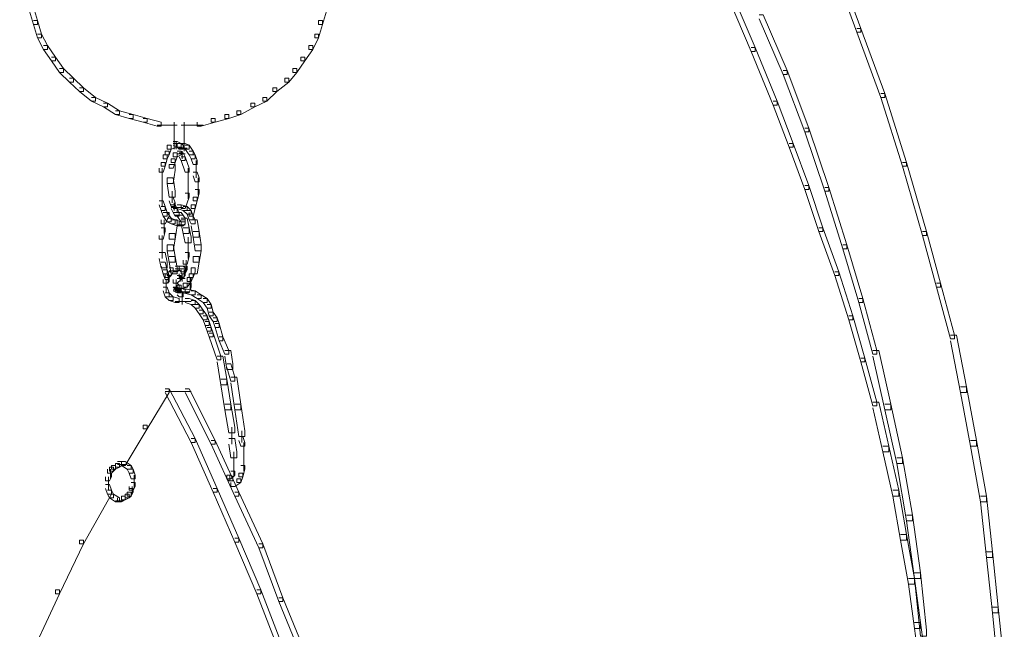
# Model space of a CAD drawing. Units: inches. Extents: x 0 to 17, y -24.8 to 0.
# Drawn here: x 3.5 to 5.1, y -12.3 to -11.2 of the extents above; entities that cross this region are included whole.
import ezdxf

# ---------------------------------------------------------------- set-up
doc = ezdxf.new("R2010")
doc.units = ezdxf.units.IN
doc.header["$MEASUREMENT"] = 0
doc.layers.add('Layer 1', color=7, linetype='Continuous')

# ---------------------------------------------------------------- blocks, each defined once
blk = doc.blocks.new('block 2')
at = {"layer": 'Layer 1', "color": 18, "lineweight": 18, "true_color": 0x010101}
for points in [[(4.845, -11.1402), (4.8518, -11.1402), (4.8926, -11.2513), (4.8926, -11.2578), (4.8858, -11.2578), (4.845, -11.1467)], [(4.6682, -11.1957), (4.675, -11.1957), (4.7124, -11.284), (4.7124, -11.2905), (4.7056, -11.2905), (4.6682, -11.2023)], [(3.4748, -11.2154), (3.4816, -11.2154), (3.4884, -11.2382), (3.4884, -11.2448), (3.4816, -11.2448), (3.4748, -11.2219)], [(3.9746, -11.2154), (3.9814, -11.2154), (3.9814, -11.2219), (3.9746, -11.2448), (3.9678, -11.2448), (3.9678, -11.2382)], [(4.7192, -11.2284), (4.726, -11.2284), (4.7668, -11.3232), (4.7668, -11.3297), (4.76, -11.3297), (4.7192, -11.2349)], [(3.4816, -11.2382), (3.4884, -11.2382), (3.4952, -11.2611), (3.4952, -11.2676), (3.4884, -11.2676), (3.4816, -11.2448)], [(3.9678, -11.2382), (3.9746, -11.2382), (3.9746, -11.2448), (3.9678, -11.2676), (3.961, -11.2676), (3.961, -11.2611)], [(4.8858, -11.2513), (4.8926, -11.2513), (4.9334, -11.3624), (4.9334, -11.3689), (4.9266, -11.3689), (4.8858, -11.2578)], [(3.4884, -11.2611), (3.4952, -11.2611), (3.5054, -11.2807), (3.5054, -11.2872), (3.4986, -11.2872), (3.4884, -11.2676)], [(3.961, -11.2611), (3.9678, -11.2611), (3.9678, -11.2676), (3.9576, -11.2872), (3.9508, -11.2872), (3.9508, -11.2807)], [(3.4986, -11.2807), (3.5054, -11.2807), (3.519, -11.3003), (3.519, -11.3068), (3.5122, -11.3068), (3.4986, -11.2872)], [(3.9508, -11.2807), (3.9576, -11.2807), (3.9576, -11.2872), (3.944, -11.3068), (3.9372, -11.3068), (3.9372, -11.3003)], [(4.7056, -11.284), (4.7124, -11.284), (4.7498, -11.3755), (4.7498, -11.382), (4.743, -11.382), (4.7056, -11.2905)], [(3.5122, -11.3003), (3.519, -11.3003), (3.5327, -11.3199), (3.5327, -11.3265), (3.5258, -11.3265), (3.5122, -11.3068)], [(3.9372, -11.3003), (3.944, -11.3003), (3.944, -11.3068), (3.9304, -11.3265), (3.9236, -11.3265), (3.9236, -11.3199)], [(3.5258, -11.3199), (3.5327, -11.3199), (3.5496, -11.3362), (3.5496, -11.3428), (3.5428, -11.3428), (3.5258, -11.3265)], [(3.9236, -11.3199), (3.9304, -11.3199), (3.9304, -11.3265), (3.9168, -11.3428), (3.91, -11.3428), (3.91, -11.3362)], [(3.5428, -11.3362), (3.5496, -11.3362), (3.5666, -11.3526), (3.5666, -11.3591), (3.5598, -11.3591), (3.5428, -11.3428)], [(3.91, -11.3362), (3.9168, -11.3362), (3.9168, -11.3428), (3.8964, -11.3591), (3.8896, -11.3591), (3.8896, -11.3526)], [(4.76, -11.3232), (4.7668, -11.3232), (4.8042, -11.4212), (4.8042, -11.4277), (4.7974, -11.4277), (4.76, -11.3297)], [(3.5598, -11.3526), (3.5666, -11.3526), (3.587, -11.3689), (3.587, -11.3755), (3.5802, -11.3755), (3.5598, -11.3591)], [(3.8896, -11.3526), (3.8964, -11.3526), (3.8964, -11.3591), (3.8794, -11.3755), (3.8726, -11.3755), (3.8726, -11.3689)], [(3.5802, -11.3689), (3.587, -11.3689), (3.6074, -11.3787), (3.6074, -11.3852), (3.6006, -11.3852), (3.5802, -11.3755)], [(3.8726, -11.3689), (3.8794, -11.3689), (3.8794, -11.3755), (3.859, -11.3852), (3.8522, -11.3852), (3.8522, -11.3787)], [(4.9266, -11.3624), (4.9334, -11.3624), (4.9708, -11.48), (4.9708, -11.4865), (4.964, -11.4865), (4.9266, -11.3689)], [(3.6006, -11.3787), (3.6074, -11.3787), (3.6278, -11.3918), (3.6278, -11.3983), (3.621, -11.3983), (3.6006, -11.3852)], [(3.8522, -11.3787), (3.859, -11.3787), (3.859, -11.3852), (3.8352, -11.3983), (3.8284, -11.3983), (3.8284, -11.3918)], [(4.743, -11.3755), (4.7498, -11.3755), (4.777, -11.4474), (4.777, -11.4539), (4.7702, -11.4539), (4.743, -11.382)], [(3.621, -11.3918), (3.6278, -11.3918), (3.6516, -11.3983), (3.6516, -11.4049), (3.6448, -11.4049), (3.621, -11.3983)], [(3.6448, -11.3983), (3.6516, -11.3983), (3.6754, -11.4049), (3.6754, -11.4114), (3.6686, -11.4114), (3.6448, -11.4049)], [(3.808, -11.3983), (3.8148, -11.3983), (3.8148, -11.4049), (3.791, -11.4114), (3.7842, -11.4114), (3.7842, -11.4049)], [(3.8284, -11.3918), (3.8352, -11.3918), (3.8352, -11.3983), (3.8148, -11.4049), (3.808, -11.4049), (3.808, -11.3983)], [(3.6686, -11.4049), (3.6754, -11.4049), (3.6992, -11.4114), (3.6992, -11.4179), (3.6924, -11.4179), (3.6686, -11.4114)], [(3.6924, -11.4163), (3.7264, -11.4163)], [(3.7213, -11.4114), (3.7213, -11.4572)], [(3.7332, -11.4163), (3.7706, -11.4163)], [(3.7383, -11.4114), (3.7383, -11.4572)], [(3.7842, -11.4049), (3.791, -11.4049), (3.791, -11.4114), (3.7672, -11.4179), (3.7604, -11.4179), (3.7604, -11.4114)], [(4.7974, -11.4212), (4.8042, -11.4212), (4.8382, -11.5225), (4.8382, -11.5291), (4.8314, -11.5291), (4.7974, -11.4277)], [(3.7094, -11.4506), (3.7162, -11.4506), (3.7162, -11.4572), (3.7128, -11.4669), (3.706, -11.4669), (3.706, -11.4604)], [(3.7196, -11.4474), (3.7264, -11.4474), (3.7264, -11.4539), (3.7162, -11.4572), (3.7094, -11.4572), (3.7094, -11.4506)], [(3.7196, -11.4441), (3.7264, -11.4441), (3.7332, -11.4474), (3.7332, -11.4539), (3.7264, -11.4539), (3.7196, -11.4506)], [(3.7247, -11.4441), (3.7247, -11.4539)], [(3.7247, -11.4441), (3.7247, -11.4572)], [(3.7264, -11.4474), (3.7332, -11.4474), (3.7366, -11.4506), (3.7366, -11.4572), (3.7298, -11.4572), (3.7264, -11.4539)], [(3.7332, -11.4474), (3.74, -11.4474), (3.7468, -11.4506), (3.7468, -11.4572), (3.74, -11.4572), (3.7332, -11.4539)], [(3.7383, -11.4474), (3.7383, -11.4604)], [(3.74, -11.4506), (3.7468, -11.4506), (3.7536, -11.4604), (3.7536, -11.4669), (3.7468, -11.4669), (3.74, -11.4572)], [(4.7702, -11.4474), (4.777, -11.4474), (4.8042, -11.5192), (4.8042, -11.5258), (4.7974, -11.5258), (4.7702, -11.4539)], [(3.7026, -11.4669), (3.7094, -11.4669), (3.7094, -11.4735), (3.706, -11.4865), (3.6992, -11.4865), (3.6992, -11.48)], [(3.706, -11.4604), (3.7128, -11.4604), (3.7128, -11.4669), (3.7094, -11.4735), (3.7026, -11.4735), (3.7026, -11.4669)], [(3.7196, -11.4637), (3.7264, -11.4637), (3.7264, -11.4702), (3.723, -11.48), (3.7162, -11.48), (3.7162, -11.4735)], [(3.7264, -11.4604), (3.7332, -11.4604), (3.7332, -11.4669), (3.7264, -11.4702), (3.7196, -11.4702), (3.7196, -11.4637)], [(3.7264, -11.4653), (3.74, -11.4653)], [(3.7298, -11.4555), (3.7434, -11.4555)], [(3.7298, -11.4637), (3.7366, -11.4637), (3.74, -11.4702), (3.74, -11.4767), (3.7332, -11.4767), (3.7298, -11.4702)], [(3.7332, -11.4702), (3.74, -11.4702), (3.7468, -11.4898), (3.7468, -11.4964), (3.74, -11.4964), (3.7332, -11.4767)], [(3.7349, -11.4604), (3.7349, -11.4735)], [(3.7468, -11.4604), (3.7536, -11.4604), (3.757, -11.4669), (3.757, -11.4735), (3.7502, -11.4735), (3.7468, -11.4669)], [(3.7502, -11.4669), (3.757, -11.4669), (3.7604, -11.4767), (3.7604, -11.4833), (3.7536, -11.4833), (3.7502, -11.4735)], [(3.6992, -11.48), (3.706, -11.48), (3.706, -11.4865), (3.7026, -11.4964), (3.6958, -11.4964), (3.6958, -11.4898)], [(3.7128, -11.4833), (3.723, -11.4833), (3.723, -11.4931), (3.7196, -11.516), (3.7094, -11.516), (3.7094, -11.5062)], [(3.7162, -11.4735), (3.723, -11.4735), (3.723, -11.48), (3.7196, -11.4898), (3.7128, -11.4898), (3.7128, -11.4833)], [(3.7587, -11.4767), (3.7587, -11.4964)], [(3.7587, -11.4865), (3.7587, -11.5062)], [(4.964, -11.48), (4.9708, -11.48), (5.0048, -11.5977), (5.0048, -11.6042), (4.998, -11.6042), (4.964, -11.4865)], [(3.7009, -11.4898), (3.7009, -11.5094)], [(3.7009, -11.4996), (3.7009, -11.5192)], [(3.7451, -11.4898), (3.7451, -11.5225)], [(3.7536, -11.4964), (3.7604, -11.4964), (3.7638, -11.5062), (3.7638, -11.5127), (3.757, -11.5127), (3.7536, -11.5029)], [(3.7009, -11.5094), (3.7009, -11.5258)], [(3.7009, -11.516), (3.7009, -11.5356)], [(3.7094, -11.5062), (3.7196, -11.5062), (3.723, -11.5291), (3.723, -11.5389), (3.7128, -11.5389), (3.7094, -11.516)], [(3.7451, -11.5127), (3.7451, -11.5421)], [(3.7621, -11.5062), (3.7621, -11.5225)], [(3.7621, -11.5127), (3.7621, -11.5356)], [(4.7974, -11.5192), (4.8042, -11.5192), (4.828, -11.5911), (4.828, -11.5977), (4.8212, -11.5977), (4.7974, -11.5258)], [(3.7009, -11.5258), (3.7009, -11.5454)], [(3.7009, -11.5356), (3.7009, -11.5552)], [(3.7179, -11.5291), (3.7179, -11.5487)], [(3.74, -11.5323), (3.7468, -11.5323), (3.7468, -11.5389), (3.74, -11.5584), (3.7332, -11.5584), (3.7332, -11.5519)], [(3.757, -11.5258), (3.7638, -11.5258), (3.7638, -11.5323), (3.7604, -11.5454), (3.7536, -11.5454), (3.7536, -11.5389)], [(4.8314, -11.5225), (4.8382, -11.5225), (4.8688, -11.6205), (4.8688, -11.6271), (4.862, -11.6271), (4.8314, -11.5291)], [(3.6958, -11.5454), (3.7026, -11.5454), (3.706, -11.5552), (3.706, -11.5617), (3.6992, -11.5617), (3.6958, -11.5519)], [(3.6992, -11.5552), (3.706, -11.5552), (3.7094, -11.565), (3.7094, -11.5716), (3.7026, -11.5716), (3.6992, -11.5617)], [(3.7128, -11.5389), (3.7196, -11.5389), (3.723, -11.5487), (3.723, -11.5552), (3.7162, -11.5552), (3.7128, -11.5454)], [(3.7162, -11.5519), (3.723, -11.5519), (3.7264, -11.5584), (3.7264, -11.565), (3.7196, -11.565), (3.7162, -11.5584)], [(3.7213, -11.5487), (3.7213, -11.5617)], [(3.7264, -11.5519), (3.7332, -11.5519), (3.7434, -11.5552), (3.7434, -11.5617), (3.7366, -11.5617), (3.7264, -11.5584)], [(3.7366, -11.5552), (3.7434, -11.5552), (3.7502, -11.5617), (3.7502, -11.5683), (3.7434, -11.5683), (3.7366, -11.5617)], [(3.7502, -11.5519), (3.757, -11.5519), (3.757, -11.5584), (3.7536, -11.5716), (3.7468, -11.5716), (3.7468, -11.565)], [(3.7536, -11.5389), (3.7604, -11.5389), (3.7604, -11.5454), (3.757, -11.5584), (3.7502, -11.5584), (3.7502, -11.5519)], [(3.706, -11.565), (3.7128, -11.565), (3.7128, -11.5716), (3.706, -11.5846), (3.6992, -11.5846), (3.6992, -11.578)], [(3.7026, -11.565), (3.7094, -11.565), (3.7162, -11.5748), (3.7162, -11.5813), (3.7094, -11.5813), (3.7026, -11.5716)], [(3.7162, -11.5568), (3.7332, -11.5568)], [(3.7196, -11.5584), (3.7264, -11.5584), (3.7298, -11.565), (3.7298, -11.5716), (3.723, -11.5716), (3.7196, -11.565)], [(3.723, -11.5568), (3.7366, -11.5568)], [(3.723, -11.5699), (3.7366, -11.5699)], [(3.7264, -11.565), (3.7332, -11.565), (3.74, -11.5748), (3.74, -11.5813), (3.7332, -11.5813), (3.7264, -11.5716)], [(3.7434, -11.5617), (3.7502, -11.5617), (3.7536, -11.5716), (3.7536, -11.578), (3.7468, -11.578), (3.7434, -11.5683)], [(3.7468, -11.5716), (3.7536, -11.5716), (3.757, -11.578), (3.757, -11.5846), (3.7502, -11.5846), (3.7468, -11.578)], [(3.7043, -11.578), (3.7043, -11.6009)], [(3.7094, -11.5748), (3.7162, -11.5748), (3.723, -11.578), (3.723, -11.5846), (3.7162, -11.5846), (3.7094, -11.5813)], [(3.7162, -11.578), (3.7264, -11.578), (3.7264, -11.5879), (3.723, -11.6107), (3.7128, -11.6107), (3.7128, -11.6009)], [(3.7162, -11.578), (3.723, -11.578), (3.7332, -11.5813), (3.7332, -11.5879), (3.7264, -11.5879), (3.7162, -11.5846)], [(3.7264, -11.5862), (3.74, -11.5862)], [(3.7332, -11.578), (3.74, -11.578), (3.74, -11.5846), (3.7366, -11.5879), (3.7298, -11.5879), (3.7298, -11.5813)], [(3.7332, -11.5748), (3.7434, -11.5748), (3.7468, -11.5911), (3.7468, -11.6009), (3.7366, -11.6009), (3.7332, -11.5846)], [(3.7502, -11.578), (3.7604, -11.578), (3.7638, -11.5977), (3.7638, -11.6075), (3.7536, -11.6075), (3.7502, -11.5879)], [(3.6992, -11.5911), (3.706, -11.5911), (3.706, -11.5977), (3.7026, -11.6107), (3.6958, -11.6107), (3.6958, -11.6042)], [(3.7009, -11.6042), (3.7009, -11.6304)], [(3.7128, -11.6009), (3.723, -11.6009), (3.723, -11.6107), (3.7196, -11.6304), (3.7094, -11.6304), (3.7094, -11.6205)], [(3.7366, -11.5911), (3.7468, -11.5911), (3.7502, -11.6075), (3.7502, -11.6172), (3.74, -11.6172), (3.7366, -11.6009)], [(3.7536, -11.5977), (3.7638, -11.5977), (3.7672, -11.6205), (3.7672, -11.6304), (3.757, -11.6304), (3.7536, -11.6075)], [(4.8212, -11.5911), (4.828, -11.5911), (4.8552, -11.6663), (4.8552, -11.6728), (4.8484, -11.6728), (4.8212, -11.5977)], [(4.998, -11.5977), (5.0048, -11.5977), (5.0286, -11.6859), (5.0286, -11.6924), (5.0218, -11.6924), (4.998, -11.6042)], [(3.7009, -11.6205), (3.7009, -11.6434)], [(3.7094, -11.6205), (3.7196, -11.6205), (3.723, -11.6401), (3.723, -11.6499), (3.7128, -11.6499), (3.7094, -11.6304)], [(3.7451, -11.6075), (3.7451, -11.6304)], [(3.7451, -11.6205), (3.7451, -11.6434)], [(3.757, -11.6205), (3.7672, -11.6205), (3.7672, -11.6304), (3.7638, -11.6499), (3.7536, -11.6499), (3.7536, -11.6401)], [(4.862, -11.6205), (4.8688, -11.6205), (4.896, -11.712), (4.896, -11.7186), (4.8892, -11.7186), (4.862, -11.6271)], [(3.6958, -11.6336), (3.706, -11.6336), (3.7094, -11.6499), (3.7094, -11.6597), (3.6992, -11.6597), (3.6958, -11.6434)], [(3.74, -11.6336), (3.7468, -11.6336), (3.7468, -11.6401), (3.7434, -11.6532), (3.7366, -11.6532), (3.7366, -11.6467)], [(3.6992, -11.6499), (3.706, -11.6499), (3.7094, -11.663), (3.7094, -11.6695), (3.7026, -11.6695), (3.6992, -11.6565)], [(3.7128, -11.6401), (3.723, -11.6401), (3.7264, -11.6597), (3.7264, -11.6695), (3.7162, -11.6695), (3.7128, -11.6499)], [(3.7417, -11.6467), (3.7417, -11.6663)], [(3.7536, -11.6401), (3.7638, -11.6401), (3.7638, -11.6499), (3.7604, -11.6695), (3.7502, -11.6695), (3.7502, -11.6597)], [(3.7026, -11.663), (3.7094, -11.663), (3.7128, -11.6728), (3.7128, -11.6794), (3.706, -11.6794), (3.7026, -11.6695)], [(3.7094, -11.6663), (3.7162, -11.6663), (3.7162, -11.6728), (3.7128, -11.6761), (3.706, -11.6761), (3.706, -11.6695)], [(3.7128, -11.6597), (3.7196, -11.6597), (3.7196, -11.6663), (3.7162, -11.6728), (3.7094, -11.6728), (3.7094, -11.6663)], [(3.7111, -11.6695), (3.7111, -11.6859)], [(3.7128, -11.6646), (3.7298, -11.6646)], [(3.723, -11.6565), (3.7298, -11.6565), (3.7298, -11.663), (3.7264, -11.6663), (3.7196, -11.6663), (3.7196, -11.6597)], [(3.7264, -11.6728), (3.7332, -11.6728), (3.7332, -11.6794), (3.7264, -11.6859), (3.7196, -11.6859), (3.7196, -11.6794)], [(3.723, -11.6614), (3.74, -11.6614)], [(3.7298, -11.6565), (3.7366, -11.6565), (3.74, -11.6597), (3.74, -11.6663), (3.7332, -11.6663), (3.7298, -11.663)], [(3.7332, -11.6663), (3.74, -11.6663), (3.74, -11.6728), (3.7366, -11.6761), (3.7298, -11.6761), (3.7298, -11.6695)], [(3.7315, -11.6728), (3.7315, -11.6826)], [(3.7366, -11.6565), (3.7434, -11.6565), (3.7434, -11.663), (3.74, -11.6695), (3.7332, -11.6695), (3.7332, -11.663)], [(3.7349, -11.6695), (3.7349, -11.6826)], [(3.7349, -11.6695), (3.7349, -11.6794)], [(3.7383, -11.663), (3.7383, -11.6761)], [(3.7468, -11.6695), (3.7536, -11.6695), (3.7536, -11.6761), (3.7502, -11.6826), (3.7434, -11.6826), (3.7434, -11.6761)], [(3.7502, -11.6597), (3.757, -11.6597), (3.757, -11.6663), (3.7536, -11.6761), (3.7468, -11.6761), (3.7468, -11.6695)], [(4.8484, -11.6663), (4.8552, -11.6663), (4.879, -11.7414), (4.879, -11.748), (4.8722, -11.748), (4.8484, -11.6728)], [(3.706, -11.6761), (3.7128, -11.6761), (3.7128, -11.6826), (3.7094, -11.6859), (3.7026, -11.6859), (3.7026, -11.6794)], [(3.7077, -11.6794), (3.7077, -11.7022)], [(3.7196, -11.6859), (3.7264, -11.6859), (3.7298, -11.6892), (3.7298, -11.6957), (3.723, -11.6957), (3.7196, -11.6924)], [(3.7264, -11.6892), (3.7332, -11.6892), (3.7332, -11.6957), (3.7298, -11.699), (3.723, -11.699), (3.723, -11.6924)], [(3.7247, -11.6794), (3.7247, -11.6957)], [(3.7247, -11.6859), (3.7247, -11.7022)], [(3.7264, -11.6777), (3.74, -11.6777)], [(3.7366, -11.6859), (3.7434, -11.6859), (3.7434, -11.6924), (3.7332, -11.6957), (3.7264, -11.6957), (3.7264, -11.6892)], [(3.7434, -11.6761), (3.7502, -11.6761), (3.7502, -11.6826), (3.7434, -11.6924), (3.7366, -11.6924), (3.7366, -11.6859)], [(3.7434, -11.6859), (3.7502, -11.6859), (3.7502, -11.6924), (3.7468, -11.7022), (3.74, -11.7022), (3.74, -11.6957)], [(3.7485, -11.6761), (3.7485, -11.6957)], [(5.0218, -11.6859), (5.0286, -11.6859), (5.0524, -11.7741), (5.0524, -11.7807), (5.0456, -11.7807), (5.0218, -11.6924)], [(3.7026, -11.6924), (3.7094, -11.6924), (3.7128, -11.7022), (3.7128, -11.7087), (3.706, -11.7087), (3.7026, -11.699)], [(3.706, -11.7022), (3.7128, -11.7022), (3.7196, -11.7087), (3.7196, -11.7153), (3.7128, -11.7153), (3.706, -11.7087)], [(3.7196, -11.6924), (3.7264, -11.6924), (3.7332, -11.6957), (3.7332, -11.7022), (3.7264, -11.7022), (3.7196, -11.699)], [(3.7196, -11.6973), (3.7332, -11.6973)], [(3.723, -11.694), (3.7366, -11.694)], [(3.7264, -11.699), (3.7332, -11.699), (3.7366, -11.7022), (3.7366, -11.7087), (3.7298, -11.7087), (3.7264, -11.7055)], [(3.7264, -11.7006), (3.7468, -11.7006)], [(3.7349, -11.7022), (3.7349, -11.7153)], [(3.7349, -11.7055), (3.7349, -11.7186)], [(3.7366, -11.6957), (3.7434, -11.6957), (3.757, -11.699), (3.757, -11.7055), (3.7502, -11.7055), (3.7366, -11.7022)], [(3.7502, -11.699), (3.757, -11.699), (3.7672, -11.7055), (3.7672, -11.712), (3.7604, -11.712), (3.7502, -11.7055)], [(3.7604, -11.7055), (3.7672, -11.7055), (3.7774, -11.712), (3.7774, -11.7186), (3.7706, -11.7186), (3.7604, -11.712)], [(3.7128, -11.7087), (3.7196, -11.7087), (3.7298, -11.712), (3.7298, -11.7186), (3.723, -11.7186), (3.7128, -11.7153)], [(3.723, -11.717), (3.7366, -11.717)], [(3.7264, -11.717), (3.74, -11.717)], [(3.7298, -11.717), (3.7502, -11.717)], [(3.7349, -11.7087), (3.7349, -11.7219)], [(3.74, -11.712), (3.7468, -11.712), (3.757, -11.7153), (3.757, -11.7219), (3.7502, -11.7219), (3.74, -11.7186)], [(3.7502, -11.7153), (3.757, -11.7153), (3.7638, -11.7219), (3.7638, -11.7284), (3.757, -11.7284), (3.7502, -11.7219)], [(3.757, -11.7219), (3.7638, -11.7219), (3.7706, -11.7317), (3.7706, -11.7382), (3.7638, -11.7382), (3.757, -11.7284)], [(3.7706, -11.712), (3.7774, -11.712), (3.7842, -11.7219), (3.7842, -11.7284), (3.7774, -11.7284), (3.7706, -11.7186)], [(3.7774, -11.7219), (3.7842, -11.7219), (3.7876, -11.7349), (3.7876, -11.7414), (3.7808, -11.7414), (3.7774, -11.7284)], [(4.8892, -11.712), (4.896, -11.712), (4.9198, -11.8002), (4.9198, -11.8068), (4.913, -11.8068), (4.8892, -11.7186)], [(3.7638, -11.7317), (3.7706, -11.7317), (3.7774, -11.7414), (3.7774, -11.748), (3.7706, -11.748), (3.7638, -11.7382)], [(3.7808, -11.7349), (3.7876, -11.7349), (3.7944, -11.7447), (3.7944, -11.7512), (3.7876, -11.7512), (3.7808, -11.7414)], [(3.7706, -11.7414), (3.7774, -11.7414), (3.7808, -11.7512), (3.7808, -11.7578), (3.774, -11.7578), (3.7706, -11.748)], [(3.774, -11.7512), (3.7808, -11.7512), (3.7842, -11.761), (3.7842, -11.7675), (3.7774, -11.7675), (3.774, -11.7578)], [(3.7876, -11.7447), (3.7944, -11.7447), (3.7978, -11.7545), (3.7978, -11.761), (3.791, -11.761), (3.7876, -11.7512)], [(3.791, -11.7545), (3.7978, -11.7545), (3.8046, -11.7774), (3.8046, -11.7839), (3.7978, -11.7839), (3.791, -11.761)], [(4.8722, -11.7414), (4.879, -11.7414), (4.8994, -11.8133), (4.8994, -11.8198), (4.8926, -11.8198), (4.8722, -11.748)], [(3.7774, -11.761), (3.7842, -11.761), (3.7876, -11.7709), (3.7876, -11.7774), (3.7808, -11.7774), (3.7774, -11.7675)], [(3.7808, -11.7709), (3.7876, -11.7709), (3.8012, -11.81), (3.8012, -11.8166), (3.7944, -11.8166), (3.7808, -11.7774)], [(3.7978, -11.7774), (3.8046, -11.7774), (3.8148, -11.8002), (3.8148, -11.8068), (3.808, -11.8068), (3.7978, -11.7839)], [(5.0456, -11.7741), (5.0558, -11.7741), (5.0728, -11.8623), (5.0728, -11.8722), (5.0626, -11.8722), (5.0456, -11.7839)], [(3.808, -11.8002), (3.8182, -11.8002), (3.8216, -11.8231), (3.8216, -11.8329), (3.8114, -11.8329), (3.808, -11.81)], [(4.913, -11.8002), (4.9232, -11.8002), (4.9436, -11.8917), (4.9436, -11.9015), (4.9334, -11.9015), (4.913, -11.81)], [(3.7944, -11.81), (3.8046, -11.81), (3.8114, -11.8493), (3.8114, -11.859), (3.8012, -11.859), (3.7944, -11.8198)], [(3.8114, -11.8231), (3.8182, -11.8231), (3.825, -11.846), (3.825, -11.8525), (3.8182, -11.8525), (3.8114, -11.8297)], [(4.8926, -11.8133), (4.8994, -11.8133), (4.9198, -11.8885), (4.9198, -11.895), (4.913, -11.895), (4.8926, -11.8198)], [(3.8012, -11.8493), (3.8114, -11.8493), (3.8182, -11.8917), (3.8182, -11.9015), (3.808, -11.9015), (3.8012, -11.859)], [(3.8182, -11.846), (3.8284, -11.846), (3.8352, -11.8917), (3.8352, -11.9015), (3.825, -11.9015), (3.8182, -11.8558)], [(3.706, -11.8656), (3.7128, -11.8656), (3.7128, -11.8722), (3.6754, -11.9342), (3.6686, -11.9342), (3.6686, -11.9277)], [(3.706, -11.8656), (3.7128, -11.8656), (3.757, -11.9506), (3.757, -11.9571), (3.7502, -11.9571), (3.706, -11.8722)], [(3.706, -11.8705), (3.7502, -11.8705)], [(3.74, -11.8656), (3.7468, -11.8656), (3.791, -11.9539), (3.791, -11.9603), (3.7842, -11.9603), (3.74, -11.8722)], [(5.0626, -11.8623), (5.0728, -11.8623), (5.0898, -11.9539), (5.0898, -11.9636), (5.0796, -11.9636), (5.0626, -11.8722)], [(4.913, -11.8885), (4.9232, -11.8885), (4.9402, -11.9636), (4.9402, -11.9734), (4.93, -11.9734), (4.913, -11.8983)], [(3.808, -11.8917), (3.8182, -11.8917), (3.825, -11.931), (3.825, -11.9408), (3.8148, -11.9408), (3.808, -11.9015)], [(3.825, -11.8917), (3.8352, -11.8917), (3.842, -11.9375), (3.842, -11.9473), (3.8318, -11.9473), (3.825, -11.9015)], [(4.9334, -11.8917), (4.9436, -11.8917), (4.964, -11.9832), (4.964, -11.993), (4.9538, -11.993), (4.9334, -11.9015)], [(3.6686, -11.9277), (3.6754, -11.9277), (3.6754, -11.9342), (3.638, -11.9963), (3.6312, -11.9963), (3.6312, -11.9898)], [(3.8199, -11.931), (3.8199, -11.9603)], [(3.8369, -11.9375), (3.8369, -11.9571)], [(3.7502, -11.9506), (3.757, -11.9506), (3.7944, -12.0355), (3.7944, -12.0421), (3.7876, -12.0421), (3.7502, -11.9571)], [(3.7842, -11.9539), (3.791, -11.9539), (3.8318, -12.0421), (3.8318, -12.0486), (3.825, -12.0486), (3.7842, -11.9603)], [(3.8148, -11.9506), (3.825, -11.9506), (3.8284, -11.9734), (3.8284, -11.9832), (3.8182, -11.9832), (3.8148, -11.9603)], [(3.8318, -11.9473), (3.8386, -11.9473), (3.842, -11.9571), (3.842, -11.9636), (3.8352, -11.9636), (3.8318, -11.9539)], [(3.8403, -11.9571), (3.8403, -11.98)], [(5.0796, -11.9539), (5.0898, -11.9539), (5.1068, -12.0486), (5.1068, -12.0584), (5.0966, -12.0584), (5.0796, -11.9636)], [(3.8233, -11.9734), (3.8233, -11.9898)], [(3.8403, -11.9702), (3.8403, -11.993)], [(4.93, -11.9636), (4.9402, -11.9636), (4.9572, -12.0388), (4.9572, -12.0486), (4.947, -12.0486), (4.93, -11.9734)], [(3.6244, -11.9898), (3.6312, -11.9898), (3.6312, -11.9963), (3.6278, -11.9996), (3.621, -11.9996), (3.621, -11.993)], [(3.6312, -11.9898), (3.638, -11.9898), (3.6482, -11.9963), (3.6482, -12.0028), (3.6414, -12.0028), (3.6312, -11.9963)], [(3.8233, -11.98), (3.8233, -12.0028)], [(3.8403, -11.9832), (3.8403, -12.0061)], [(4.9538, -11.9832), (4.964, -11.9832), (4.981, -12.0813), (4.981, -12.0911), (4.9708, -12.0911), (4.9538, -11.993)], [(3.6108, -11.9996), (3.6176, -11.9996), (3.6176, -12.0061), (3.6142, -12.0094), (3.6074, -12.0094), (3.6074, -12.0028)], [(3.6142, -11.9963), (3.621, -11.9963), (3.621, -12.0028), (3.6176, -12.0061), (3.6108, -12.0061), (3.6108, -11.9996)], [(3.6125, -12.0028), (3.6125, -12.0192)], [(3.621, -11.993), (3.6278, -11.993), (3.6278, -11.9996), (3.621, -12.0028), (3.6142, -12.0028), (3.6142, -11.9963)], [(3.6244, -11.9947), (3.6414, -11.9947)], [(3.6414, -11.9963), (3.6482, -11.9963), (3.6516, -12.0028), (3.6516, -12.0094), (3.6448, -12.0094), (3.6414, -12.0028)], [(3.6448, -12.0028), (3.6516, -12.0028), (3.655, -12.0127), (3.655, -12.0192), (3.6482, -12.0192), (3.6448, -12.0094)], [(3.8182, -12.0061), (3.825, -12.0061), (3.825, -12.0127), (3.8182, -12.0192), (3.8114, -12.0192), (3.8114, -12.0127)], [(3.8233, -11.993), (3.8233, -12.0159)], [(3.8352, -11.9963), (3.842, -11.9963), (3.842, -12.0028), (3.8386, -12.0159), (3.8318, -12.0159), (3.8318, -12.0094)], [(3.6074, -12.0094), (3.6142, -12.0094), (3.6142, -12.0159), (3.6108, -12.0225), (3.604, -12.0225), (3.604, -12.0159)], [(3.6091, -12.0159), (3.6091, -12.029)], [(3.6091, -12.0192), (3.6091, -12.0388)], [(3.6482, -12.0257), (3.655, -12.0257), (3.655, -12.0323), (3.6516, -12.0388), (3.6448, -12.0388), (3.6448, -12.0323)], [(3.6533, -12.0127), (3.6533, -12.029)], [(3.6533, -12.0192), (3.6533, -12.0355)], [(3.8114, -12.0127), (3.8182, -12.0127), (3.8216, -12.0159), (3.8216, -12.0225), (3.8148, -12.0225), (3.8114, -12.0192)], [(3.8165, -12.0127), (3.8165, -12.0225)], [(3.8284, -12.0192), (3.8352, -12.0192), (3.8352, -12.0257), (3.825, -12.0323), (3.8182, -12.0323), (3.8182, -12.0257)], [(3.8318, -12.0094), (3.8386, -12.0094), (3.8386, -12.0159), (3.8352, -12.0257), (3.8284, -12.0257), (3.8284, -12.0192)], [(3.6074, -12.0388), (3.6142, -12.0388), (3.6142, -12.0454), (3.5666, -12.1303), (3.5598, -12.1303), (3.5598, -12.1238)], [(3.604, -12.029), (3.6108, -12.029), (3.6142, -12.0388), (3.6142, -12.0454), (3.6074, -12.0454), (3.604, -12.0355)], [(3.6074, -12.0388), (3.6142, -12.0388), (3.6176, -12.0454), (3.6176, -12.0518), (3.6108, -12.0518), (3.6074, -12.0454)], [(3.6414, -12.0421), (3.6482, -12.0421), (3.6482, -12.0486), (3.6448, -12.0518), (3.638, -12.0518), (3.638, -12.0454)], [(3.6448, -12.0355), (3.6516, -12.0355), (3.6516, -12.0421), (3.6482, -12.0486), (3.6414, -12.0486), (3.6414, -12.0421)], [(3.6499, -12.0323), (3.6499, -12.0454)], [(3.7876, -12.0355), (3.7944, -12.0355), (3.8318, -12.1205), (3.8318, -12.127), (3.825, -12.127), (3.7876, -12.0421)], [(3.825, -12.0421), (3.8318, -12.0421), (3.8726, -12.1303), (3.8726, -12.1369), (3.8658, -12.1369), (3.825, -12.0486)], [(4.947, -12.0388), (4.9572, -12.0388), (4.9708, -12.1139), (4.9708, -12.1238), (4.9606, -12.1238), (4.947, -12.0486)], [(3.6108, -12.0454), (3.6176, -12.0454), (3.6278, -12.0518), (3.6278, -12.0584), (3.621, -12.0584), (3.6108, -12.0518)], [(3.621, -12.0568), (3.6346, -12.0568)], [(3.6312, -12.0486), (3.638, -12.0486), (3.638, -12.0551), (3.6312, -12.0584), (3.6244, -12.0584), (3.6244, -12.0518)], [(3.638, -12.0454), (3.6448, -12.0454), (3.6448, -12.0518), (3.638, -12.0551), (3.6312, -12.0551), (3.6312, -12.0486)], [(5.0966, -12.0486), (5.1068, -12.0486), (5.117, -12.1434), (5.117, -12.1532), (5.1068, -12.1532), (5.0966, -12.0584)], [(4.9708, -12.0813), (4.981, -12.0813), (4.9946, -12.1793), (4.9946, -12.1891), (4.9844, -12.1891), (4.9708, -12.0911)], [(3.5598, -12.1238), (3.5666, -12.1238), (3.5666, -12.1303), (3.5258, -12.2152), (3.519, -12.2152), (3.519, -12.2087)], [(3.825, -12.1205), (3.8318, -12.1205), (3.8692, -12.2087), (3.8692, -12.2152), (3.8624, -12.2152), (3.825, -12.127)], [(4.9606, -12.1139), (4.9708, -12.1139), (4.9844, -12.1891), (4.9844, -12.1989), (4.9742, -12.1989), (4.9606, -12.1238)], [(3.8658, -12.1303), (3.8726, -12.1303), (3.9066, -12.2218), (3.9066, -12.2284), (3.8998, -12.2284), (3.8658, -12.1369)], [(5.1068, -12.1434), (5.117, -12.1434), (5.1272, -12.2381), (5.1272, -12.2479), (5.117, -12.2479), (5.1068, -12.1532)], [(4.9742, -12.1891), (4.9844, -12.1891), (4.9946, -12.2643), (4.9946, -12.2741), (4.9844, -12.2741), (4.9742, -12.1989)], [(4.9844, -12.1793), (4.9946, -12.1793), (5.0048, -12.2773), (5.0048, -12.2872), (4.9946, -12.2872), (4.9844, -12.1891)], [(3.519, -12.2087), (3.5258, -12.2087), (3.5258, -12.2152), (3.4646, -12.346), (3.4578, -12.346), (3.4578, -12.3394)], [(3.8624, -12.2087), (3.8692, -12.2087), (3.9032, -12.2969), (3.9032, -12.3035), (3.8964, -12.3035), (3.8624, -12.2152)], [(3.8998, -12.2218), (3.9066, -12.2218), (3.944, -12.3133), (3.944, -12.3198), (3.9372, -12.3198), (3.8998, -12.2284)], [(5.117, -12.2381), (5.1272, -12.2381), (5.1374, -12.3362), (5.1374, -12.346), (5.1272, -12.346), (5.117, -12.2479)], [(4.9844, -12.2643), (4.9946, -12.2643), (5.0048, -12.3394), (5.0048, -12.3492), (4.9946, -12.3492), (4.9844, -12.2741)]]:
    blk.add_lwpolyline(points, dxfattribs=at)

msp = doc.modelspace()

# ---------------------------------------------------------------- block references
at = {"layer": 'Layer 1'}
msp.add_blockref('block 2', (0, 0), dxfattribs=at)

doc.saveas('drawing.dxf')
